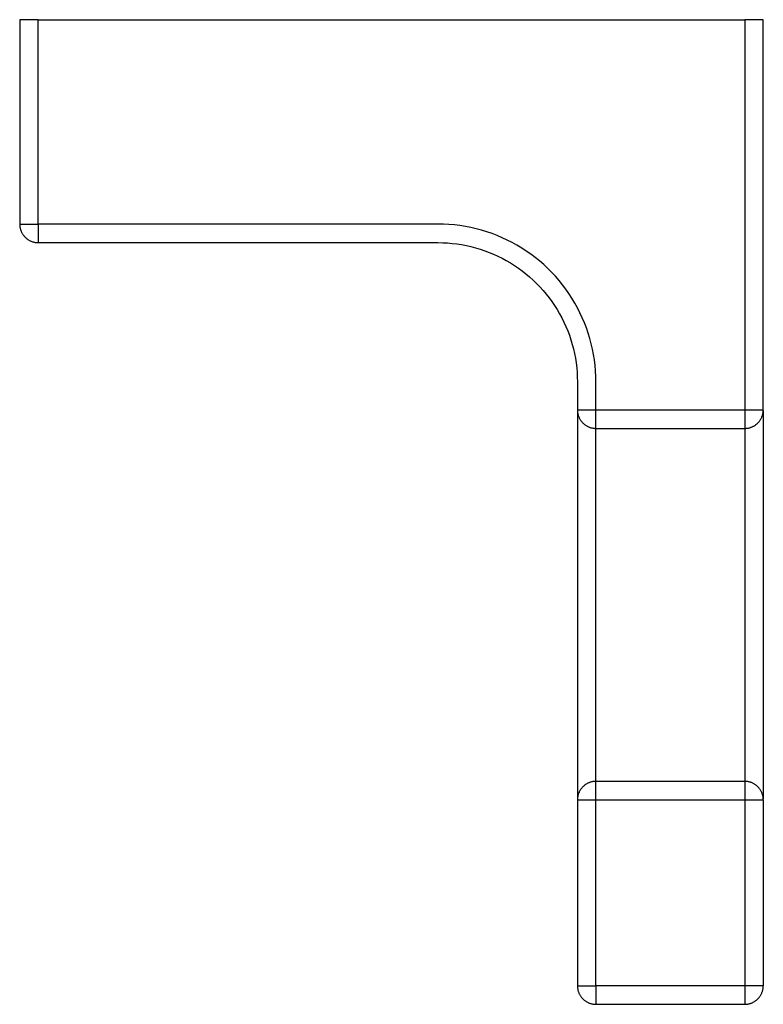
# Model space of a CAD drawing. Units: millimetres. Extents: x -67 to 59, y -71 to 81.
# Drawn here: x 19 to 59, y -71 to -18 of the extents above; entities that cross this region are included whole.
import ezdxf

# ---------------------------------------------------------------- set-up
doc = ezdxf.new("R2010")
doc.units = ezdxf.units.MM
doc.header["$MEASUREMENT"] = 0
doc.layers.add('Default', color=7, linetype='Continuous', true_color=0x000000)

msp = doc.modelspace()

# ---------------------------------------------------------------- linework, layer by layer
at = {"layer": 'Default', "color": 7, "true_color": 0xffffff}
for p, q in [((19.99, -18.335), (18.99, -18.335)), ((18.99, -18.335), (18.99, -29.335)), ((19.99, -29.335), (19.99, -18.335)), ((19.99, -18.335), (57.99, -18.335)), ((57.99, -18.335), (57.99, -39.335)), ((58.99, -18.335), (57.99, -18.335)), ((58.99, -39.335), (58.99, -18.335)), ((18.99, -29.335), (19.99, -29.335)), ((18.99, -29.335), (18.991, -29.37)), ((18.991, -29.37), (18.992, -29.405)), ((18.992, -29.405), (18.996, -29.439)), ((18.996, -29.439), (19, -29.474)), ((19, -29.474), (19.005, -29.508)), ((19.005, -29.508), (19.012, -29.543)), ((19.012, -29.543), (19.02, -29.577)), ((19.02, -29.577), (19.029, -29.61)), ((19.029, -29.61), (19.039, -29.644)), ((19.039, -29.644), (19.05, -29.677)), ((19.05, -29.677), (19.063, -29.709)), ((41.49, -29.335), (19.99, -29.335)), ((19.99, -29.335), (19.99, -30.334)), ((41.787, -29.34), (41.49, -29.335)), ((42.083, -29.355), (41.787, -29.34)), ((42.379, -29.381), (42.083, -29.355)), ((42.673, -29.417), (42.379, -29.381)), ((42.966, -29.464), (42.673, -29.417)), ((43.257, -29.52), (42.966, -29.464)), ((43.546, -29.587), (43.257, -29.52)), ((43.833, -29.664), (43.546, -29.587)), ((44.117, -29.751), (43.833, -29.664)), ((19.063, -29.709), (19.077, -29.741)), ((19.077, -29.741), (19.091, -29.773)), ((19.091, -29.773), (19.107, -29.804)), ((19.107, -29.804), (19.124, -29.835)), ((19.124, -29.835), (19.142, -29.865)), ((19.142, -29.865), (19.161, -29.894)), ((19.161, -29.894), (19.181, -29.923)), ((19.181, -29.923), (19.202, -29.95)), ((19.202, -29.95), (19.224, -29.978)), ((19.224, -29.978), (19.247, -30.004)), ((19.247, -30.004), (19.271, -30.029)), ((19.271, -30.029), (19.295, -30.054)), ((19.295, -30.054), (19.321, -30.078)), ((19.321, -30.078), (19.347, -30.101)), ((19.347, -30.101), (19.374, -30.123)), ((19.374, -30.123), (19.402, -30.144)), ((19.402, -30.144), (19.431, -30.164)), ((19.431, -30.164), (19.46, -30.183)), ((19.46, -30.183), (19.49, -30.201)), ((19.49, -30.201), (19.521, -30.218)), ((44.397, -29.847), (44.117, -29.751)), ((44.674, -29.954), (44.397, -29.847)), ((44.947, -30.07), (44.674, -29.954)), ((45.216, -30.195), (44.947, -30.07)), ((45.481, -30.33), (45.216, -30.195)), ((19.521, -30.218), (19.552, -30.234)), ((19.552, -30.234), (19.583, -30.248)), ((19.583, -30.248), (19.615, -30.262)), ((19.615, -30.262), (19.648, -30.274)), ((19.648, -30.274), (19.681, -30.286)), ((19.681, -30.286), (19.714, -30.296)), ((19.714, -30.296), (19.748, -30.305)), ((19.748, -30.305), (19.782, -30.313)), ((19.782, -30.313), (19.816, -30.32)), ((19.816, -30.32), (19.851, -30.325)), ((19.851, -30.325), (19.886, -30.329)), ((19.886, -30.329), (19.92, -30.332)), ((19.92, -30.332), (19.955, -30.334)), ((19.955, -30.334), (19.99, -30.335)), ((19.99, -30.335), (41.49, -30.335)), ((41.49, -30.335), (41.746, -30.339)), ((41.746, -30.339), (42.002, -30.352)), ((42.002, -30.352), (42.257, -30.374)), ((42.257, -30.374), (42.511, -30.405)), ((42.511, -30.405), (42.764, -30.444)), ((42.764, -30.444), (43.016, -30.492)), ((43.016, -30.492), (43.266, -30.548)), ((43.266, -30.548), (43.514, -30.613)), ((43.514, -30.613), (43.759, -30.686)), ((43.759, -30.686), (44.002, -30.768)), ((45.74, -30.474), (45.481, -30.33)), ((45.994, -30.626), (45.74, -30.474)), ((46.243, -30.788), (45.994, -30.626)), ((44.002, -30.768), (44.241, -30.858)), ((44.241, -30.858), (44.478, -30.956)), ((44.478, -30.956), (44.711, -31.062)), ((44.711, -31.062), (44.941, -31.176)), ((44.941, -31.176), (45.166, -31.297)), ((46.486, -30.958), (46.243, -30.788)), ((46.723, -31.137), (46.486, -30.958)), ((46.954, -31.323), (46.723, -31.137)), ((45.166, -31.297), (45.387, -31.427)), ((45.387, -31.427), (45.603, -31.563)), ((45.603, -31.563), (45.815, -31.707)), ((45.815, -31.707), (46.022, -31.859)), ((47.178, -31.518), (46.954, -31.323)), ((47.395, -31.72), (47.178, -31.518)), ((47.604, -31.93), (47.395, -31.72)), ((46.022, -31.859), (46.223, -32.017)), ((46.223, -32.017), (46.419, -32.182)), ((46.419, -32.182), (46.609, -32.353)), ((47.807, -32.147), (47.604, -31.93)), ((48.001, -32.371), (47.807, -32.147)), ((46.609, -32.353), (46.793, -32.531)), ((46.793, -32.531), (46.971, -32.716)), ((46.971, -32.716), (47.143, -32.906)), ((48.188, -32.602), (48.001, -32.371)), ((48.367, -32.839), (48.188, -32.602)), ((48.537, -33.082), (48.367, -32.839)), ((47.143, -32.906), (47.308, -33.102)), ((47.308, -33.102), (47.466, -33.303)), ((47.466, -33.303), (47.617, -33.51)), ((48.698, -33.33), (48.537, -33.082)), ((48.851, -33.585), (48.698, -33.33)), ((47.617, -33.51), (47.761, -33.721)), ((47.761, -33.721), (47.898, -33.938)), ((48.995, -33.844), (48.851, -33.585)), ((49.13, -34.109), (48.995, -33.844)), ((47.898, -33.938), (48.028, -34.159)), ((48.028, -34.159), (48.149, -34.384)), ((48.149, -34.384), (48.263, -34.614)), ((49.255, -34.377), (49.13, -34.109)), ((49.371, -34.651), (49.255, -34.377)), ((48.263, -34.614), (48.369, -34.847)), ((48.369, -34.847), (48.467, -35.083)), ((49.477, -34.928), (49.371, -34.651)), ((49.574, -35.208), (49.477, -34.928)), ((48.467, -35.083), (48.557, -35.323)), ((48.557, -35.323), (48.639, -35.566)), ((49.661, -35.492), (49.574, -35.208)), ((49.738, -35.778), (49.661, -35.492)), ((48.639, -35.566), (48.712, -35.811)), ((48.712, -35.811), (48.777, -36.059)), ((49.804, -36.067), (49.738, -35.778)), ((48.777, -36.059), (48.833, -36.309)), ((48.833, -36.309), (48.881, -36.56)), ((48.881, -36.56), (48.92, -36.813)), ((49.861, -36.359), (49.804, -36.067)), ((49.907, -36.652), (49.861, -36.359)), ((48.92, -36.813), (48.951, -37.068)), ((48.951, -37.068), (48.973, -37.323)), ((49.943, -36.946), (49.907, -36.652)), ((49.969, -37.242), (49.943, -36.946)), ((48.973, -37.323), (48.986, -37.579)), ((48.986, -37.579), (48.99, -37.835)), ((49.985, -37.538), (49.969, -37.242)), ((49.99, -37.835), (49.985, -37.538)), ((48.99, -37.835), (48.99, -39.335)), ((49.99, -40.335), (49.99, -37.835)), ((48.99, -39.335), (48.991, -39.37)), ((48.99, -39.379), (48.99, -60.29)), ((48.991, -39.335), (57.99, -39.335)), ((48.991, -39.37), (48.992, -39.405)), ((48.992, -39.405), (48.996, -39.439)), ((48.996, -39.439), (49, -39.474)), ((49, -39.474), (49.005, -39.508)), ((49.005, -39.508), (49.012, -39.543)), ((49.012, -39.543), (49.02, -39.577)), ((49.02, -39.577), (49.029, -39.61)), ((49.029, -39.61), (49.039, -39.644)), ((49.039, -39.644), (49.05, -39.677)), ((49.05, -39.677), (49.063, -39.709)), ((49.063, -39.709), (49.077, -39.741)), ((49.077, -39.741), (49.091, -39.773)), ((57.99, -39.335), (58.989, -39.335)), ((57.99, -39.335), (57.99, -60.335)), ((58.893, -39.764), (58.907, -39.733)), ((58.907, -39.733), (58.92, -39.702)), ((58.92, -39.702), (58.932, -39.67)), ((58.932, -39.67), (58.943, -39.637)), ((58.943, -39.637), (58.953, -39.605)), ((58.953, -39.605), (58.962, -39.572)), ((58.962, -39.572), (58.969, -39.538)), ((58.969, -39.538), (58.976, -39.505)), ((58.976, -39.505), (58.981, -39.471)), ((58.981, -39.471), (58.985, -39.437)), ((58.985, -39.437), (58.988, -39.403)), ((58.988, -39.403), (58.989, -39.369)), ((58.989, -39.369), (58.99, -39.335)), ((58.99, -39.379), (58.99, -60.282)), ((49.091, -39.773), (49.107, -39.804)), ((49.107, -39.804), (49.124, -39.835)), ((49.124, -39.835), (49.142, -39.865)), ((49.142, -39.865), (49.161, -39.894)), ((49.161, -39.894), (49.181, -39.923)), ((49.181, -39.923), (49.202, -39.95)), ((49.202, -39.95), (49.224, -39.978)), ((49.224, -39.978), (49.247, -40.004)), ((49.247, -40.004), (49.271, -40.029)), ((49.271, -40.029), (49.295, -40.054)), ((49.295, -40.054), (49.321, -40.078)), ((49.321, -40.078), (49.347, -40.101)), ((49.347, -40.101), (49.374, -40.123)), ((49.374, -40.123), (49.402, -40.144)), ((49.402, -40.144), (49.431, -40.164)), ((49.431, -40.164), (49.46, -40.183)), ((49.46, -40.183), (49.49, -40.201)), ((49.49, -40.201), (49.521, -40.218)), ((49.521, -40.218), (49.552, -40.234)), ((49.552, -40.234), (49.583, -40.248)), ((49.583, -40.248), (49.615, -40.262)), ((49.615, -40.262), (49.648, -40.274)), ((49.648, -40.274), (49.681, -40.286)), ((58.293, -40.288), (58.325, -40.277)), ((58.325, -40.277), (58.357, -40.265)), ((58.357, -40.265), (58.388, -40.252)), ((58.388, -40.252), (58.42, -40.238)), ((58.42, -40.238), (58.45, -40.223)), ((58.45, -40.223), (58.48, -40.206)), ((58.48, -40.206), (58.51, -40.189)), ((58.51, -40.189), (58.539, -40.171)), ((58.539, -40.171), (58.567, -40.152)), ((58.567, -40.152), (58.594, -40.132)), ((58.594, -40.132), (58.621, -40.11)), ((58.621, -40.11), (58.647, -40.088)), ((58.647, -40.088), (58.673, -40.066)), ((58.673, -40.066), (58.697, -40.042)), ((58.697, -40.042), (58.721, -40.017)), ((58.721, -40.017), (58.744, -39.992)), ((58.744, -39.992), (58.766, -39.966)), ((58.766, -39.966), (58.787, -39.939)), ((58.787, -39.939), (58.807, -39.911)), ((58.807, -39.911), (58.826, -39.883)), ((58.826, -39.883), (58.844, -39.854)), ((58.844, -39.854), (58.862, -39.825)), ((58.862, -39.825), (58.878, -39.795)), ((58.878, -39.795), (58.893, -39.764)), ((49.681, -40.286), (49.714, -40.296)), ((49.714, -40.296), (49.748, -40.305)), ((49.748, -40.305), (49.782, -40.313)), ((49.782, -40.313), (49.816, -40.32)), ((49.816, -40.32), (49.851, -40.325)), ((49.851, -40.325), (49.886, -40.329)), ((49.886, -40.329), (49.92, -40.332)), ((49.92, -40.332), (49.955, -40.334)), ((49.955, -40.334), (49.99, -40.335)), ((49.99, -70.335), (49.99, -40.335)), ((49.99, -40.335), (57.99, -40.335)), ((57.99, -40.335), (58.024, -40.334)), ((58.024, -40.334), (58.058, -40.332)), ((58.058, -40.332), (58.092, -40.33)), ((58.092, -40.33), (58.126, -40.325)), ((58.126, -40.325), (58.16, -40.32)), ((58.16, -40.32), (58.194, -40.314)), ((58.194, -40.314), (58.227, -40.306)), ((58.227, -40.306), (58.26, -40.298)), ((58.26, -40.298), (58.293, -40.288)), ((49.782, -59.357), (49.748, -59.364)), ((49.816, -59.35), (49.782, -59.357)), ((49.851, -59.344), (49.816, -59.35)), ((49.886, -59.34), (49.851, -59.344)), ((49.92, -59.337), (49.886, -59.34)), ((49.955, -59.335), (49.92, -59.337)), ((49.99, -59.335), (49.955, -59.335)), ((57.99, -59.335), (49.99, -59.335)), ((58.024, -59.335), (57.99, -59.335)), ((58.058, -59.337), (58.024, -59.335)), ((58.092, -59.34), (58.058, -59.337)), ((58.126, -59.344), (58.092, -59.34)), ((58.16, -59.349), (58.126, -59.344)), ((58.194, -59.356), (58.16, -59.349)), ((58.227, -59.363), (58.194, -59.356)), ((49.107, -59.865), (49.091, -59.896)), ((49.124, -59.835), (49.107, -59.865)), ((49.142, -59.805), (49.124, -59.835)), ((49.161, -59.776), (49.142, -59.805)), ((49.181, -59.747), (49.161, -59.776)), ((49.202, -59.719), (49.181, -59.747)), ((49.224, -59.692), (49.202, -59.719)), ((49.247, -59.666), (49.224, -59.692)), ((49.271, -59.64), (49.247, -59.666)), ((49.295, -59.615), (49.271, -59.64)), ((49.321, -59.592), (49.295, -59.615)), ((49.347, -59.569), (49.321, -59.592)), ((49.374, -59.547), (49.347, -59.569)), ((49.402, -59.526), (49.374, -59.547)), ((49.431, -59.506), (49.402, -59.526)), ((49.46, -59.487), (49.431, -59.506)), ((49.49, -59.469), (49.46, -59.487)), ((49.521, -59.452), (49.49, -59.469)), ((49.552, -59.436), (49.521, -59.452)), ((49.583, -59.421), (49.552, -59.436)), ((49.615, -59.408), (49.583, -59.421)), ((49.648, -59.395), (49.615, -59.408)), ((49.681, -59.384), (49.648, -59.395)), ((49.714, -59.373), (49.681, -59.384)), ((49.748, -59.364), (49.714, -59.373)), ((58.26, -59.372), (58.227, -59.363)), ((58.293, -59.382), (58.26, -59.372)), ((58.325, -59.392), (58.293, -59.382)), ((58.357, -59.404), (58.325, -59.392)), ((58.388, -59.418), (58.357, -59.404)), ((58.42, -59.432), (58.388, -59.418)), ((58.45, -59.447), (58.42, -59.432)), ((58.48, -59.463), (58.45, -59.447)), ((58.51, -59.48), (58.48, -59.463)), ((58.539, -59.499), (58.51, -59.48)), ((58.567, -59.518), (58.539, -59.499)), ((58.594, -59.538), (58.567, -59.518)), ((58.621, -59.559), (58.594, -59.538)), ((58.647, -59.581), (58.621, -59.559)), ((58.673, -59.604), (58.647, -59.581)), ((58.697, -59.628), (58.673, -59.604)), ((58.721, -59.652), (58.697, -59.628)), ((58.744, -59.678), (58.721, -59.652)), ((58.766, -59.704), (58.744, -59.678)), ((58.787, -59.731), (58.766, -59.704)), ((58.807, -59.758), (58.787, -59.731)), ((58.826, -59.786), (58.807, -59.758)), ((58.844, -59.815), (58.826, -59.786)), ((58.862, -59.845), (58.844, -59.815)), ((58.878, -59.875), (58.862, -59.845)), ((58.893, -59.905), (58.878, -59.875)), ((48.991, -60.3), (48.99, -60.335)), ((48.99, -60.335), (57.99, -60.335)), ((48.99, -60.335), (48.99, -70.335)), ((48.992, -60.265), (48.991, -60.3)), ((48.996, -60.23), (48.992, -60.265)), ((49, -60.196), (48.996, -60.23)), ((49.005, -60.161), (49, -60.196)), ((49.012, -60.127), (49.005, -60.161)), ((49.02, -60.093), (49.012, -60.127)), ((49.029, -60.059), (49.02, -60.093)), ((49.039, -60.026), (49.029, -60.059)), ((49.05, -59.993), (49.039, -60.026)), ((49.063, -59.96), (49.05, -59.993)), ((49.077, -59.928), (49.063, -59.96)), ((49.091, -59.896), (49.077, -59.928)), ((57.99, -60.335), (58.99, -60.335)), ((57.99, -60.335), (57.99, -70.335)), ((58.907, -59.936), (58.893, -59.905)), ((58.92, -59.968), (58.907, -59.936)), ((58.932, -60), (58.92, -59.968)), ((58.943, -60.032), (58.932, -60)), ((58.953, -60.065), (58.943, -60.032)), ((58.962, -60.098), (58.953, -60.065)), ((58.969, -60.131), (58.962, -60.098)), ((58.976, -60.165), (58.969, -60.131)), ((58.981, -60.199), (58.976, -60.165)), ((58.985, -60.232), (58.981, -60.199)), ((58.988, -60.267), (58.985, -60.232)), ((58.989, -60.29), (58.986, -60.245)), ((58.989, -60.301), (58.988, -60.267)), ((58.99, -60.335), (58.989, -60.301)), ((58.99, -60.335), (58.99, -70.335)), ((48.99, -70.335), (49.99, -70.335)), ((48.99, -70.335), (48.991, -70.369)), ((48.991, -70.369), (48.992, -70.403)), ((48.992, -70.403), (48.995, -70.437)), ((48.995, -70.437), (48.999, -70.471)), ((48.999, -70.471), (49.005, -70.505)), ((57.99, -70.335), (49.99, -70.335)), ((49.99, -70.335), (49.99, -71.334)), ((58.99, -70.335), (57.99, -70.335)), ((57.99, -70.335), (57.99, -71.335)), ((58.976, -70.505), (58.981, -70.471)), ((58.981, -70.471), (58.985, -70.437)), ((58.985, -70.437), (58.988, -70.403)), ((58.988, -70.403), (58.989, -70.369)), ((58.989, -70.369), (58.99, -70.335)), ((49.005, -70.505), (49.011, -70.538)), ((49.011, -70.538), (49.018, -70.572)), ((49.018, -70.572), (49.027, -70.605)), ((49.027, -70.605), (49.037, -70.637)), ((49.037, -70.637), (49.048, -70.67)), ((49.048, -70.67), (49.06, -70.702)), ((49.06, -70.702), (49.073, -70.733)), ((49.073, -70.733), (49.087, -70.764)), ((49.087, -70.764), (49.102, -70.795)), ((49.102, -70.795), (49.118, -70.825)), ((49.118, -70.825), (49.136, -70.854)), ((49.136, -70.854), (49.154, -70.883)), ((49.154, -70.883), (49.173, -70.911)), ((49.173, -70.911), (49.193, -70.939)), ((49.193, -70.939), (49.214, -70.966)), ((49.214, -70.966), (49.236, -70.992)), ((49.236, -70.992), (49.259, -71.017)), ((49.259, -71.017), (49.283, -71.042)), ((58.697, -71.042), (58.721, -71.017)), ((58.721, -71.017), (58.744, -70.992)), ((58.744, -70.992), (58.766, -70.966)), ((58.766, -70.966), (58.787, -70.939)), ((58.787, -70.939), (58.807, -70.911)), ((58.807, -70.911), (58.826, -70.883)), ((58.826, -70.883), (58.844, -70.854)), ((58.844, -70.854), (58.862, -70.825)), ((58.862, -70.825), (58.878, -70.795)), ((58.878, -70.795), (58.893, -70.764)), ((58.893, -70.764), (58.907, -70.733)), ((58.907, -70.733), (58.92, -70.702)), ((58.92, -70.702), (58.932, -70.67)), ((58.932, -70.67), (58.943, -70.637)), ((58.943, -70.637), (58.953, -70.605)), ((58.953, -70.605), (58.962, -70.572)), ((58.962, -70.572), (58.969, -70.538)), ((58.969, -70.538), (58.976, -70.505)), ((49.283, -71.042), (49.307, -71.066)), ((49.307, -71.066), (49.333, -71.088)), ((49.333, -71.088), (49.359, -71.11)), ((49.359, -71.11), (49.386, -71.132)), ((49.386, -71.132), (49.413, -71.152)), ((49.413, -71.152), (49.442, -71.171)), ((49.442, -71.171), (49.47, -71.189)), ((49.47, -71.189), (49.5, -71.206)), ((49.5, -71.206), (49.53, -71.223)), ((49.53, -71.223), (49.561, -71.238)), ((49.561, -71.238), (49.592, -71.252)), ((49.592, -71.252), (49.623, -71.265)), ((49.623, -71.265), (49.655, -71.277)), ((49.655, -71.277), (49.688, -71.288)), ((49.688, -71.288), (49.72, -71.298)), ((49.72, -71.298), (49.753, -71.306)), ((49.753, -71.306), (49.787, -71.314)), ((49.787, -71.314), (49.82, -71.32)), ((49.82, -71.32), (49.854, -71.325)), ((49.854, -71.325), (49.888, -71.33)), ((49.888, -71.33), (49.922, -71.332)), ((49.922, -71.332), (49.956, -71.334)), ((49.956, -71.334), (49.99, -71.335)), ((49.99, -71.335), (57.99, -71.335)), ((57.99, -71.335), (58.024, -71.334)), ((58.024, -71.334), (58.058, -71.332)), ((58.058, -71.332), (58.092, -71.33)), ((58.092, -71.33), (58.126, -71.325)), ((58.126, -71.325), (58.16, -71.32)), ((58.16, -71.32), (58.194, -71.314)), ((58.194, -71.314), (58.227, -71.306)), ((58.227, -71.306), (58.26, -71.298)), ((58.26, -71.298), (58.293, -71.288)), ((58.293, -71.288), (58.325, -71.277)), ((58.325, -71.277), (58.357, -71.265)), ((58.357, -71.265), (58.388, -71.252)), ((58.388, -71.252), (58.42, -71.238)), ((58.42, -71.238), (58.45, -71.223)), ((58.45, -71.223), (58.48, -71.206)), ((58.48, -71.206), (58.51, -71.189)), ((58.51, -71.189), (58.539, -71.171)), ((58.539, -71.171), (58.567, -71.152)), ((58.567, -71.152), (58.594, -71.132)), ((58.594, -71.132), (58.621, -71.11)), ((58.621, -71.11), (58.647, -71.088)), ((58.647, -71.088), (58.673, -71.066)), ((58.673, -71.066), (58.697, -71.042))]:
    msp.add_line(p, q, dxfattribs=at)

doc.saveas('drawing.dxf')
